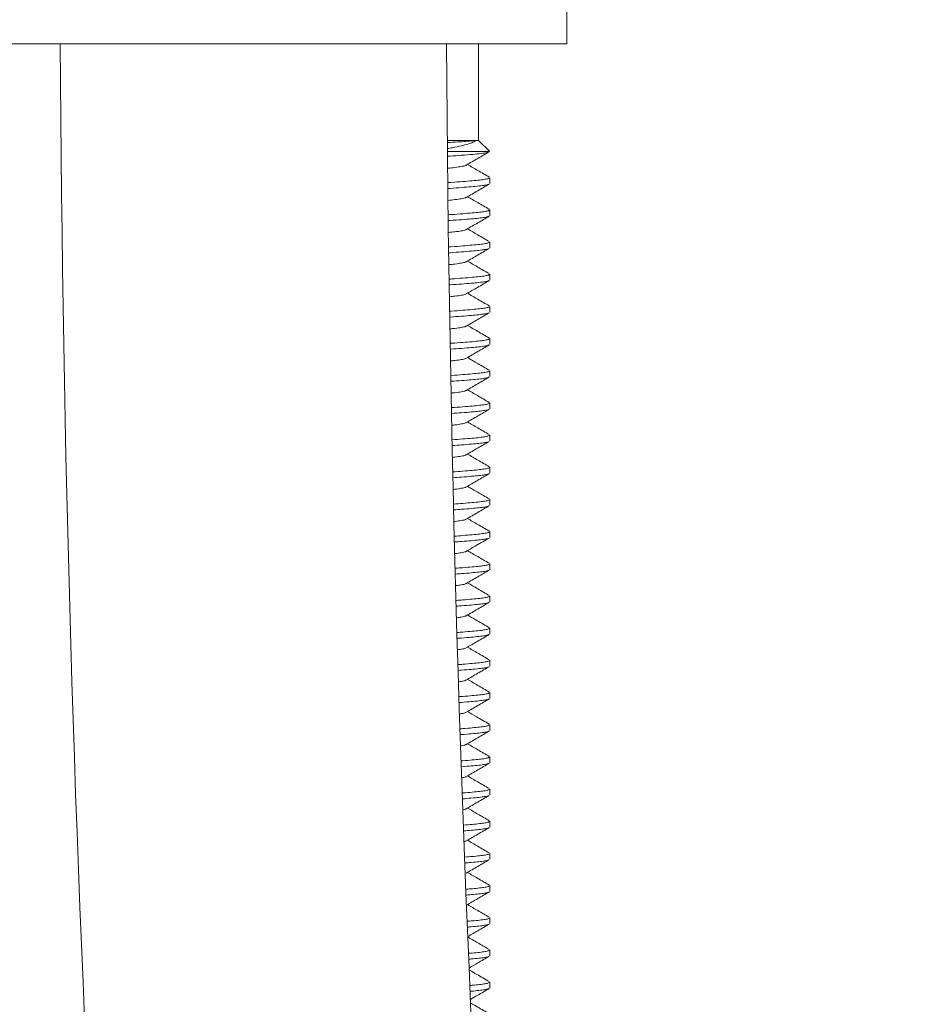
# Model space of a CAD drawing. Units: millimetres. Extents: x -1618 to 2604, y -3367 to 1332.
# Drawn here: x 546 to 687, y 260 to 413 of the extents above; entities that cross this region are included whole.
import ezdxf

# ---------------------------------------------------------------- set-up
doc = ezdxf.new("R2010")
doc.units = ezdxf.units.MM
doc.header["$LTSCALE"] = 5

msp = doc.modelspace()

# ---------------------------------------------------------------- linework, layer by layer
at = {"color": 7, "linetype": 'Continuous', "lineweight": 15}
for p, q in [((630.85, 409), (630.85, 416.5)), ((630.85, 409), (460.85, 409)), ((617.1, 394), (617.1, 409)), ((612.27, 394), (616.66, 394)), ((616.66, 394), (617.1, 394)), ((618.8, 392.3), (617.1, 394)), ((612.28, 392.25), (618.82, 392.25)), ((618.82, 392.25), (618.78, 392.28)), ((618.85, 387.29), (618.85, 388.2)), ((618.85, 382.29), (618.85, 383.2)), ((618.85, 377.29), (618.85, 378.2)), ((618.85, 372.29), (618.85, 373.2)), ((618.85, 367.29), (618.85, 368.2)), ((618.85, 362.29), (618.85, 363.2)), ((618.85, 357.29), (618.85, 358.2)), ((618.85, 352.29), (618.85, 353.2)), ((618.85, 347.29), (618.85, 348.2)), ((618.85, 342.29), (618.85, 343.2)), ((618.85, 337.29), (618.85, 338.2)), ((618.85, 332.29), (618.85, 333.2)), ((618.85, 327.29), (618.85, 328.2)), ((618.85, 322.29), (618.85, 323.2)), ((618.85, 317.29), (618.85, 318.2)), ((618.85, 312.29), (618.85, 313.2)), ((618.85, 307.29), (618.85, 308.2)), ((618.85, 302.29), (618.85, 303.2)), ((618.85, 297.29), (618.85, 298.2)), ((618.85, 292.29), (618.85, 293.2)), ((618.85, 287.29), (618.85, 288.2)), ((618.85, 282.29), (618.85, 283.2)), ((618.85, 277.29), (618.85, 278.2)), ((618.85, 272.29), (618.85, 273.2)), ((618.85, 267.29), (618.85, 268.2)), ((618.85, 262.29), (618.85, 263.2))]:
    msp.add_line(p, q, dxfattribs=at)
for radius, start in [(3882.78, 180.30989), (3822.78, 180.31475)]:
    msp.add_arc((4434.88, 430), radius, start, 191.32369, dxfattribs=at)
for points, knots in [([(616.66, 394), (616.54, 393.9), (616.31, 393.7), (615.52, 393.43), (614.44, 393.15), (613.36, 392.91), (612.55, 392.76), (612.29, 392.71)], [0, 0, 0, 0, 0.217253, 0.440708, 0.663545, 0.891421, 1, 1, 1, 1]), ([(612.29, 393.65), (612.83, 393.69), (613.91, 393.75), (615.2, 393.84), (616.11, 393.92), (616.5, 393.98), (616.66, 394)], [0, 0, 0, 0, 0.271167, 0.538648, 0.813752, 1, 1, 1, 1]), ([(618.75, 392.22), (618.67, 392.18), (618.48, 392.09), (617.6, 391.95), (616.28, 391.82), (614.61, 391.68), (613.24, 391.58), (612.43, 391.53), (612.3, 391.52)], [0, 0, 0, 0, 0.174325, 0.380608, 0.580741, 0.785928, 0.964552, 1, 1, 1, 1]), ([(615.23, 390.15), (615.82, 390.5), (617.01, 391.19), (618.2, 391.88), (618.79, 392.22)], [0, 0, 0, 0, 0.499469, 1, 1, 1, 1]), ([(615.18, 390.15), (615.15, 390.13), (615.08, 390.05), (614.49, 389.93), (613.57, 389.8), (612.71, 389.7), (612.31, 389.66)], [0, 0, 0, 0, 0.130515, 0.443977, 0.747178, 1, 1, 1, 1]), ([(618.78, 388.28), (618.18, 388.63), (617.06, 389.28), (615.93, 389.94), (615.4, 390.25)], [0, 0, 0, 0, 0.52688, 1, 1, 1, 1]), ([(612.35, 387.43), (612.53, 387.44), (613.39, 387.5), (614.68, 387.6), (616.17, 387.72), (617.34, 387.83), (618.2, 387.95), (618.75, 388.07), (618.81, 388.16), (618.84, 388.2)], [0, 0, 0, 0, 0.044431, 0.207771, 0.367692, 0.523119, 0.681493, 0.843907, 1, 1, 1, 1]), ([(618.73, 387.21), (618.71, 387.19), (618.63, 387.13), (618.12, 387.03), (617.23, 386.91), (616.02, 386.8), (614.51, 386.67), (613.26, 386.58), (612.48, 386.53), (612.37, 386.52)], [0, 0, 0, 0, 0.07978, 0.260652, 0.437023, 0.610114, 0.788209, 0.970111, 1, 1, 1, 1]), ([(615.22, 385.14), (615.81, 385.49), (617, 386.18), (618.18, 386.87), (618.78, 387.21)], [0, 0, 0, 0, 0.49954, 1, 1, 1, 1]), ([(615.17, 385.14), (615.15, 385.12), (615.07, 385.05), (614.49, 384.93), (613.59, 384.8), (612.76, 384.71), (612.4, 384.67)], [0, 0, 0, 0, 0.121302, 0.44506, 0.758219, 1, 1, 1, 1]), ([(618.78, 383.28), (618.19, 383.63), (617.06, 384.28), (615.93, 384.94), (615.4, 385.25)], [0, 0, 0, 0, 0.527492, 1, 1, 1, 1]), ([(612.43, 382.43), (612.59, 382.45), (613.41, 382.5), (614.68, 382.6), (616.17, 382.72), (617.34, 382.83), (618.2, 382.95), (618.75, 383.07), (618.81, 383.16), (618.84, 383.2)], [0, 0, 0, 0, 0.037876, 0.202336, 0.363354, 0.519848, 0.679308, 0.842836, 1, 1, 1, 1]), ([(618.74, 382.22), (618.71, 382.2), (618.64, 382.13), (618.12, 382.03), (617.23, 381.91), (616.03, 381.8), (614.51, 381.67), (613.29, 381.58), (612.53, 381.53), (612.45, 381.53)], [0, 0, 0, 0, 0.086326, 0.267389, 0.443948, 0.617221, 0.795505, 0.9776, 1, 1, 1, 1]), ([(615.23, 380.15), (615.82, 380.5), (617.01, 381.18), (618.19, 381.87), (618.78, 382.22)], [0, 0, 0, 0, 0.499604, 1, 1, 1, 1]), ([(615.18, 380.15), (615.15, 380.13), (615.08, 380.05), (614.49, 379.93), (613.61, 379.8), (612.81, 379.72), (612.48, 379.68)], [0, 0, 0, 0, 0.135756, 0.461356, 0.776297, 1, 1, 1, 1]), ([(618.79, 378.27), (618.2, 378.62), (617.07, 379.28), (615.94, 379.94), (615.4, 380.25)], [0, 0, 0, 0, 0.524841, 1, 1, 1, 1]), ([(612.52, 377.44), (612.64, 377.45), (613.44, 377.5), (614.68, 377.6), (616.17, 377.72), (617.34, 377.83), (618.2, 377.95), (618.75, 378.07), (618.81, 378.16), (618.84, 378.2)], [0, 0, 0, 0, 0.0312297, 0.1968262, 0.3589561, 0.5165308, 0.6770925, 0.8417501, 1, 1, 1, 1]), ([(618.74, 377.22), (618.71, 377.2), (618.64, 377.13), (618.12, 377.03), (617.23, 376.91), (616.03, 376.8), (614.51, 376.67), (613.32, 376.58), (612.59, 376.54), (612.53, 376.53)], [0, 0, 0, 0, 0.088282, 0.270456, 0.448099, 0.622437, 0.801815, 0.985028, 1, 1, 1, 1]), ([(615.22, 375.15), (615.82, 375.49), (617, 376.18), (618.19, 376.87), (618.79, 377.22)], [0, 0, 0, 0, 0.499426, 1, 1, 1, 1]), ([(615.17, 375.15), (615.15, 375.13), (615.07, 375.05), (614.49, 374.93), (613.64, 374.8), (612.87, 374.72), (612.56, 374.69)], [0, 0, 0, 0, 0.130152, 0.46541, 0.789692, 1, 1, 1, 1]), ([(618.77, 373.29), (618.18, 373.63), (617.05, 374.28), (615.93, 374.94), (615.4, 375.25)], [0, 0, 0, 0, 0.527186, 1, 1, 1, 1]), ([(612.6, 372.45), (612.7, 372.45), (613.46, 372.5), (614.68, 372.6), (616.17, 372.72), (617.34, 372.83), (618.2, 372.95), (618.75, 373.07), (618.81, 373.16), (618.84, 373.2)], [0, 0, 0, 0, 0.0244911, 0.1912395, 0.3544971, 0.5131679, 0.6748464, 0.8406493, 1, 1, 1, 1]), ([(618.73, 372.22), (618.71, 372.19), (618.63, 372.13), (618.12, 372.03), (617.23, 371.91), (616.03, 371.8), (614.51, 371.67), (613.34, 371.59), (612.64, 371.54), (612.62, 371.54)], [0, 0, 0, 0, 0.084262, 0.268771, 0.44869, 0.625261, 0.806938, 0.992499, 1, 1, 1, 1]), ([(615.21, 370.14), (615.79, 370.48), (616.98, 371.17), (618.17, 371.86), (618.78, 372.21)], [0, 0, 0, 0, 0.4893341, 1, 1, 1, 1]), ([(618.78, 368.29), (618.18, 368.63), (617.06, 369.28), (615.93, 369.94), (615.4, 370.25)], [0, 0, 0, 0, 0.527475, 1, 1, 1, 1]), ([(615.16, 370.14), (615.14, 370.12), (615.06, 370.05), (614.48, 369.93), (613.66, 369.81), (612.92, 369.73), (612.65, 369.7)], [0, 0, 0, 0, 0.119859, 0.467079, 0.802934, 1, 1, 1, 1]), ([(612.68, 367.45), (612.75, 367.46), (613.49, 367.5), (614.68, 367.6), (616.17, 367.72), (617.34, 367.83), (618.2, 367.95), (618.75, 368.07), (618.81, 368.16), (618.84, 368.2)], [0, 0, 0, 0, 0.017658, 0.185575, 0.349976, 0.509758, 0.672569, 0.839533, 1, 1, 1, 1]), ([(618.74, 367.22), (618.72, 367.2), (618.64, 367.13), (618.12, 367.03), (617.23, 366.91), (616.02, 366.8), (614.53, 366.67), (613.31, 366.59), (612.7, 366.54)], [0, 0, 0, 0, 0.093613, 0.277783, 0.457371, 0.633619, 0.814962, 1, 1, 1, 1]), ([(615.23, 365.15), (615.83, 365.5), (617.01, 366.19), (618.2, 366.88), (618.79, 367.22)], [0, 0, 0, 0, 0.499553, 1, 1, 1, 1]), ([(615.18, 365.15), (615.16, 365.13), (615.08, 365.05), (614.49, 364.93), (613.68, 364.81), (612.97, 364.73), (612.73, 364.71)], [0, 0, 0, 0, 0.148502, 0.492532, 0.8253, 1, 1, 1, 1]), ([(618.79, 363.28), (618.19, 363.62), (617.06, 364.28), (615.93, 364.94), (615.4, 365.25)], [0, 0, 0, 0, 0.526043, 1, 1, 1, 1]), ([(612.77, 362.46), (612.81, 362.46), (613.52, 362.51), (614.68, 362.6), (616.17, 362.72), (617.34, 362.83), (618.2, 362.95), (618.75, 363.07), (618.81, 363.16), (618.84, 363.2)], [0, 0, 0, 0, 0.0107287, 0.1798296, 0.3453904, 0.5062998, 0.6702592, 0.8384012, 1, 1, 1, 1]), ([(618.73, 362.21), (618.71, 362.19), (618.63, 362.13), (618.12, 362.03), (617.23, 361.91), (616.02, 361.8), (614.56, 361.68), (613.37, 361.59), (612.78, 361.55)], [0, 0, 0, 0, 0.084335, 0.272168, 0.455329, 0.635082, 0.820032, 1, 1, 1, 1]), ([(615.22, 360.14), (615.81, 360.49), (617, 361.18), (618.18, 361.87), (618.78, 362.21)], [0, 0, 0, 0, 0.499478, 1, 1, 1, 1]), ([(615.17, 360.14), (615.14, 360.12), (615.07, 360.05), (614.48, 359.93), (613.71, 359.81), (613.03, 359.74), (612.81, 359.72)], [0, 0, 0, 0, 0.13249, 0.49166, 0.839072, 1, 1, 1, 1]), ([(618.79, 358.28), (618.19, 358.62), (617.06, 359.28), (615.94, 359.94), (615.4, 360.25)], [0, 0, 0, 0, 0.525135, 1, 1, 1, 1]), ([(612.85, 357.46), (612.86, 357.46), (613.54, 357.51), (614.68, 357.6), (616.17, 357.72), (617.34, 357.83), (618.2, 357.95), (618.75, 358.07), (618.81, 358.16), (618.84, 358.2)], [0, 0, 0, 0, 0.003701, 0.174003, 0.34074, 0.502792, 0.667917, 0.837253, 1, 1, 1, 1]), ([(618.72, 357.21), (618.7, 357.19), (618.63, 357.13), (618.11, 357.03), (617.23, 356.91), (616.02, 356.8), (614.58, 356.68), (613.42, 356.6), (612.86, 356.56)], [0, 0, 0, 0, 0.079546, 0.270184, 0.456079, 0.638516, 0.826227, 1, 1, 1, 1]), ([(615.22, 355.14), (615.81, 355.49), (616.99, 356.18), (618.18, 356.87), (618.77, 357.21)], [0, 0, 0, 0, 0.4995841, 1, 1, 1, 1]), ([(615.16, 355.14), (615.14, 355.12), (615.07, 355.05), (614.48, 354.93), (613.73, 354.82), (613.08, 354.75), (612.9, 354.73)], [0, 0, 0, 0, 0.134011, 0.501645, 0.857245, 1, 1, 1, 1]), ([(618.78, 353.28), (618.47, 353.46), (617.86, 353.81), (616.72, 354.48), (615.91, 354.95), (615.4, 355.25)], [0, 0, 0, 0, 0.277219, 0.543086, 1, 1, 1, 1]), ([(612.93, 352.47), (613.53, 352.51), (614.71, 352.6), (616.16, 352.72), (617.34, 352.83), (618.2, 352.95), (618.75, 353.07), (618.81, 353.16), (618.84, 353.2)], [0, 0, 0, 0, 0.167733, 0.335735, 0.499018, 0.665396, 0.836018, 1, 1, 1, 1]), ([(618.74, 352.22), (618.72, 352.2), (618.64, 352.13), (618.12, 352.03), (617.23, 351.91), (616.02, 351.8), (614.61, 351.68), (613.48, 351.6), (612.95, 351.56)], [0, 0, 0, 0, 0.097312, 0.286092, 0.470175, 0.650834, 0.836716, 1, 1, 1, 1]), ([(615.23, 350.15), (615.82, 350.5), (617.01, 351.19), (618.2, 351.88), (618.79, 352.22)], [0, 0, 0, 0, 0.499498, 1, 1, 1, 1]), ([(615.18, 350.15), (615.16, 350.13), (615.08, 350.05), (614.48, 349.93), (613.75, 349.82), (613.13, 349.75), (612.98, 349.74)], [0, 0, 0, 0, 0.1566181, 0.5239733, 0.8793028, 1, 1, 1, 1]), ([(618.78, 348.28), (618.18, 348.63), (617.06, 349.28), (615.93, 349.94), (615.4, 350.25)], [0, 0, 0, 0, 0.5275545, 1, 1, 1, 1]), ([(613.02, 347.47), (613.58, 347.52), (614.74, 347.6), (616.16, 347.72), (617.34, 347.83), (618.2, 347.95), (618.75, 348.07), (618.81, 348.16), (618.84, 348.2)], [0, 0, 0, 0, 0.160968, 0.330336, 0.494946, 0.662676, 0.834685, 1, 1, 1, 1]), ([(618.73, 347.21), (618.71, 347.19), (618.63, 347.13), (618.12, 347.03), (617.23, 346.91), (616.02, 346.8), (614.63, 346.68), (613.53, 346.6), (613.03, 346.57)], [0, 0, 0, 0, 0.0849413, 0.2781908, 0.4666329, 0.6515694, 0.8418525, 1, 1, 1, 1]), ([(615.22, 345.14), (615.81, 345.49), (616.99, 346.18), (618.18, 346.87), (618.78, 347.21)], [0, 0, 0, 0, 0.499517, 1, 1, 1, 1]), ([(615.17, 345.14), (615.14, 345.12), (615.07, 345.05), (614.48, 344.93), (613.78, 344.82), (613.19, 344.76), (613.06, 344.74)], [0, 0, 0, 0, 0.141594, 0.525484, 0.896807, 1, 1, 1, 1]), ([(618.79, 343.27), (618.2, 343.62), (617.07, 344.28), (615.94, 344.94), (615.4, 345.25)], [0, 0, 0, 0, 0.524987, 1, 1, 1, 1]), ([(613.1, 342.48), (613.64, 342.52), (614.76, 342.6), (616.16, 342.72), (617.34, 342.83), (618.2, 342.95), (618.75, 343.07), (618.81, 343.16), (618.84, 343.2)], [0, 0, 0, 0, 0.154003, 0.324777, 0.490753, 0.659876, 0.833313, 1, 1, 1, 1]), ([(618.73, 342.21), (618.71, 342.19), (618.63, 342.13), (618.12, 342.03), (617.23, 341.91), (616.02, 341.8), (614.66, 341.68), (613.59, 341.61), (613.13, 341.58)], [0, 0, 0, 0, 0.088109, 0.282892, 0.47283, 0.659234, 0.851027, 1, 1, 1, 1]), ([(615.23, 340.15), (615.8, 340.48), (616.98, 341.17), (618.17, 341.86), (618.78, 342.21)], [0, 0, 0, 0, 0.483779, 1, 1, 1, 1]), ([(615.17, 340.15), (615.15, 340.13), (615.07, 340.05), (614.48, 339.93), (613.81, 339.83), (613.27, 339.77), (613.18, 339.76)], [0, 0, 0, 0, 0.157083, 0.548945, 0.927978, 1, 1, 1, 1]), ([(618.78, 338.29), (618.18, 338.63), (617.06, 339.28), (615.93, 339.94), (615.4, 340.25)], [0, 0, 0, 0, 0.52668, 1, 1, 1, 1]), ([(613.25, 337.49), (613.73, 337.53), (614.81, 337.6), (616.16, 337.72), (617.34, 337.83), (618.2, 337.95), (618.75, 338.07), (618.81, 338.16), (618.84, 338.2)], [0, 0, 0, 0, 0.141685, 0.314946, 0.483339, 0.654924, 0.830886, 1, 1, 1, 1]), ([(618.74, 337.22), (618.72, 337.2), (618.64, 337.13), (618.12, 337.03), (617.23, 336.91), (616.02, 336.8), (614.7, 336.69), (613.69, 336.62), (613.27, 336.59)], [0, 0, 0, 0, 0.098046, 0.294124, 0.485324, 0.672966, 0.866034, 1, 1, 1, 1]), ([(615.23, 335.15), (615.82, 335.49), (617.01, 336.19), (618.19, 336.88), (618.79, 337.22)], [0, 0, 0, 0, 0.499447, 1, 1, 1, 1]), ([(615.17, 335.15), (615.15, 335.13), (615.08, 335.05), (614.47, 334.93), (613.85, 334.83), (613.36, 334.78), (613.32, 334.77)], [0, 0, 0, 0, 0.164968, 0.573002, 0.967678, 1, 1, 1, 1]), ([(618.78, 333.28), (618.18, 333.63), (617.06, 334.28), (615.93, 334.94), (615.4, 335.25)], [0, 0, 0, 0, 0.527321, 1, 1, 1, 1]), ([(613.39, 332.5), (613.82, 332.53), (614.85, 332.61), (616.16, 332.72), (617.34, 332.83), (618.2, 332.95), (618.75, 333.07), (618.81, 333.16), (618.84, 333.2)], [0, 0, 0, 0, 0.129003, 0.304824, 0.475705, 0.649825, 0.828387, 1, 1, 1, 1]), ([(618.73, 332.21), (618.71, 332.19), (618.63, 332.13), (618.12, 332.03), (617.23, 331.91), (616.02, 331.8), (614.75, 331.69), (613.78, 331.62), (613.42, 331.6)], [0, 0, 0, 0, 0.089949, 0.291359, 0.487759, 0.680505, 0.878823, 1, 1, 1, 1]), ([(615.22, 330.14), (615.74, 330.45), (616.92, 331.14), (618.11, 331.83), (618.78, 332.21)], [0, 0, 0, 0, 0.4374809, 1, 1, 1, 1]), ([(615.17, 330.15), (615.15, 330.12), (615.07, 330.05), (614.52, 329.93), (613.81, 329.84), (613.47, 329.79)], [0, 0, 0, 0, 0.164769, 0.59678, 1, 1, 1, 1]), ([(618.79, 328.28), (618.19, 328.62), (617.06, 329.28), (615.93, 329.94), (615.4, 330.25)], [0, 0, 0, 0, 0.526476, 1, 1, 1, 1]), ([(613.54, 327.51), (613.92, 327.54), (614.89, 327.61), (616.16, 327.72), (617.34, 327.83), (618.2, 327.95), (618.75, 328.07), (618.81, 328.16), (618.84, 328.2)], [0, 0, 0, 0, 0.115941, 0.294399, 0.467842, 0.644574, 0.825813, 1, 1, 1, 1]), ([(618.74, 327.22), (618.71, 327.2), (618.64, 327.13), (618.12, 327.03), (617.23, 326.91), (616.01, 326.8), (614.79, 326.69), (613.88, 326.63), (613.56, 326.61)], [0, 0, 0, 0, 0.100292, 0.303074, 0.500812, 0.694872, 0.894541, 1, 1, 1, 1]), ([(615.23, 325.15), (615.82, 325.5), (617.01, 326.19), (618.19, 326.88), (618.79, 327.22)], [0, 0, 0, 0, 0.4995808, 1, 1, 1, 1]), ([(615.18, 325.15), (615.15, 325.13), (615.07, 325.05), (614.56, 324.94), (613.9, 324.85), (613.61, 324.81)], [0, 0, 0, 0, 0.192078, 0.642533, 1, 1, 1, 1]), ([(618.79, 323.28), (618.2, 323.62), (617.06, 324.28), (615.94, 324.94), (615.4, 325.25)], [0, 0, 0, 0, 0.524913, 1, 1, 1, 1]), ([(613.68, 322.52), (614.01, 322.55), (614.94, 322.61), (616.16, 322.72), (617.34, 322.83), (618.2, 322.95), (618.75, 323.07), (618.81, 323.16), (618.84, 323.2)], [0, 0, 0, 0, 0.102482, 0.283656, 0.45974, 0.639162, 0.823161, 1, 1, 1, 1]), ([(618.73, 322.22), (618.71, 322.2), (618.63, 322.13), (618.12, 322.03), (617.23, 321.91), (616.01, 321.8), (614.83, 321.7), (613.97, 321.64), (613.71, 321.62)], [0, 0, 0, 0, 0.097068, 0.304389, 0.506553, 0.704956, 0.909095, 1, 1, 1, 1]), ([(615.22, 320.14), (615.81, 320.49), (617, 321.18), (618.19, 321.87), (618.78, 322.22)], [0, 0, 0, 0, 0.499425, 1, 1, 1, 1]), ([(615.17, 320.14), (615.15, 320.12), (615.07, 320.05), (614.6, 319.94), (614, 319.86), (613.76, 319.83)], [0, 0, 0, 0, 0.184676, 0.677683, 1, 1, 1, 1]), ([(618.78, 318.28), (618.47, 318.46), (617.86, 318.81), (616.93, 319.35), (616.11, 319.83), (615.61, 320.12), (615.4, 320.25)], [0, 0, 0, 0, 0.283304, 0.548013, 0.803542, 1, 1, 1, 1]), ([(613.83, 317.53), (614.11, 317.55), (614.98, 317.62), (616.16, 317.72), (617.34, 317.83), (618.2, 317.95), (618.75, 318.07), (618.81, 318.16), (618.84, 318.2)], [0, 0, 0, 0, 0.088606, 0.272581, 0.451388, 0.633584, 0.820427, 1, 1, 1, 1]), ([(618.73, 317.22), (618.71, 317.2), (618.63, 317.13), (618.12, 317.03), (617.23, 316.91), (616.01, 316.8), (614.88, 316.7), (614.07, 316.64), (613.85, 316.63)], [0, 0, 0, 0, 0.097806, 0.308912, 0.514767, 0.716792, 0.924659, 1, 1, 1, 1]), ([(615.21, 315.14), (615.49, 315.3), (616.05, 315.63), (616.93, 316.14), (617.86, 316.68), (618.47, 317.03), (618.78, 317.22)], [0, 0, 0, 0, 0.23935, 0.480976, 0.73149, 1, 1, 1, 1]), ([(618.78, 313.28), (618.18, 313.63), (617.06, 314.28), (615.93, 314.94), (615.4, 315.25)], [0, 0, 0, 0, 0.527602, 1, 1, 1, 1]), ([(615.16, 315.14), (615.14, 315.12), (615.06, 315.05), (614.64, 314.95), (614.09, 314.88), (613.9, 314.85)], [0, 0, 0, 0, 0.191854, 0.72564, 1, 1, 1, 1]), ([(613.97, 312.54), (614.21, 312.56), (615.03, 312.62), (616.16, 312.72), (617.34, 312.83), (618.2, 312.95), (618.75, 313.07), (618.81, 313.16), (618.84, 313.2)], [0, 0, 0, 0, 0.074294, 0.261158, 0.442773, 0.62783, 0.817607, 1, 1, 1, 1]), ([(618.74, 312.22), (618.72, 312.2), (618.64, 312.13), (618.12, 312.03), (617.23, 311.91), (616.01, 311.8), (614.92, 311.7), (614.16, 311.65), (614, 311.64)], [0, 0, 0, 0, 0.109352, 0.321812, 0.528988, 0.732309, 0.941509, 1, 1, 1, 1]), ([(615.23, 310.15), (615.83, 310.5), (617.01, 311.19), (618.2, 311.88), (618.79, 312.22)], [0, 0, 0, 0, 0.499527, 1, 1, 1, 1]), ([(615.18, 310.15), (615.15, 310.13), (615.07, 310.05), (614.68, 309.96), (614.18, 309.89), (614.05, 309.87)], [0, 0, 0, 0, 0.238983, 0.792773, 1, 1, 1, 1]), ([(618.79, 308.27), (618.2, 308.62), (617.07, 309.28), (615.94, 309.94), (615.4, 310.25)], [0, 0, 0, 0, 0.525118, 1, 1, 1, 1]), ([(614.12, 307.56), (614.3, 307.57), (615.07, 307.63), (616.15, 307.72), (617.34, 307.83), (618.2, 307.95), (618.75, 308.07), (618.81, 308.16), (618.84, 308.2)], [0, 0, 0, 0, 0.059525, 0.249371, 0.433883, 0.621892, 0.814698, 1, 1, 1, 1]), ([(618.73, 307.21), (618.71, 307.19), (618.63, 307.13), (618.11, 307.03), (617.23, 306.91), (616.01, 306.8), (614.97, 306.71), (614.26, 306.66), (614.14, 306.65)], [0, 0, 0, 0, 0.097222, 0.31685, 0.531015, 0.741196, 0.957454, 1, 1, 1, 1]), ([(615.22, 305.14), (615.81, 305.49), (616.99, 306.18), (618.18, 306.87), (618.78, 307.21)], [0, 0, 0, 0, 0.4994951, 1, 1, 1, 1]), ([(615.17, 305.14), (615.14, 305.12), (615.06, 305.05), (614.72, 304.96), (614.28, 304.9), (614.19, 304.89)], [0, 0, 0, 0, 0.229201, 0.853629, 1, 1, 1, 1]), ([(618.78, 303.28), (618.11, 303.67), (616.99, 304.32), (615.86, 304.98), (615.4, 305.25)], [0, 0, 0, 0, 0.58894, 1, 1, 1, 1]), ([(614.26, 302.57), (614.4, 302.58), (615.11, 302.63), (616.15, 302.72), (617.34, 302.83), (618.2, 302.95), (618.75, 303.07), (618.81, 303.16), (618.84, 303.2)], [0, 0, 0, 0, 0.044278, 0.237202, 0.424705, 0.615762, 0.811693, 1, 1, 1, 1]), ([(618.73, 302.21), (618.7, 302.19), (618.63, 302.13), (618.11, 302.03), (617.24, 301.91), (616.01, 301.8), (615.01, 301.71), (614.36, 301.66), (614.29, 301.66)], [0, 0, 0, 0, 0.096709, 0.320912, 0.539538, 0.754097, 0.974859, 1, 1, 1, 1]), ([(615.22, 300.14), (615.81, 300.49), (616.99, 301.18), (618.18, 301.87), (618.77, 302.21)], [0, 0, 0, 0, 0.499606, 1, 1, 1, 1]), ([(615.17, 300.14), (615.15, 300.12), (615.06, 300.05), (614.76, 299.97), (614.37, 299.92), (614.34, 299.91)], [0, 0, 0, 0, 0.257978, 0.93586, 1, 1, 1, 1]), ([(618.78, 298.28), (618.18, 298.63), (617.06, 299.28), (615.93, 299.94), (615.4, 300.25)], [0, 0, 0, 0, 0.527119, 1, 1, 1, 1]), ([(614.41, 297.58), (614.49, 297.58), (615.16, 297.63), (616.15, 297.72), (617.34, 297.83), (618.2, 297.95), (618.75, 298.07), (618.81, 298.16), (618.84, 298.2)], [0, 0, 0, 0, 0.028528, 0.224631, 0.415224, 0.60943, 0.80859, 1, 1, 1, 1]), ([(618.74, 297.22), (618.72, 297.2), (618.64, 297.13), (618.12, 297.03), (617.24, 296.91), (616, 296.8), (615.06, 296.72), (614.45, 296.67), (614.43, 296.67)], [0, 0, 0, 0, 0.114573, 0.338885, 0.557617, 0.772279, 0.993148, 1, 1, 1, 1]), ([(615.23, 295.15), (615.82, 295.5), (617.01, 296.19), (618.2, 296.88), (618.79, 297.22)], [0, 0, 0, 0, 0.499472, 1, 1, 1, 1]), ([(615.18, 295.15), (615.15, 295.13), (615.09, 295.05), (614.73, 294.99), (614.48, 294.94)], [0, 0, 0, 0, 0.310477, 1, 1, 1, 1]), ([(618.79, 293.28), (618.19, 293.62), (617.06, 294.28), (615.93, 294.94), (615.4, 295.25)], [0, 0, 0, 0, 0.52686, 1, 1, 1, 1]), ([(614.58, 292.59), (614.61, 292.59), (615.21, 292.64), (616.15, 292.72), (617.34, 292.83), (618.2, 292.95), (618.75, 293.07), (618.81, 293.16), (618.84, 293.2)], [0, 0, 0, 0, 0.0091221, 0.2091422, 0.4035427, 0.601628, 0.8047666, 1, 1, 1, 1]), ([(618.73, 292.21), (618.71, 292.19), (618.63, 292.13), (618.12, 292.03), (617.23, 291.91), (616.07, 291.8), (615.09, 291.72), (614.62, 291.68)], [0, 0, 0, 0, 0.103145, 0.337208, 0.565449, 0.789444, 1, 1, 1, 1]), ([(615.22, 290.14), (615.81, 290.49), (617, 291.18), (618.18, 291.87), (618.78, 292.21)], [0, 0, 0, 0, 0.499537, 1, 1, 1, 1]), ([(615.17, 290.14), (615.15, 290.12), (615.1, 290.07), (614.85, 290.02), (614.69, 289.99)], [0, 0, 0, 0, 0.379343, 1, 1, 1, 1]), ([(618.79, 288.28), (618.2, 288.62), (617.07, 289.28), (615.94, 289.94), (615.4, 290.25)], [0, 0, 0, 0, 0.524849, 1, 1, 1, 1]), ([(614.79, 287.61), (615.25, 287.64), (616.21, 287.72), (617.34, 287.83), (618.2, 287.95), (618.75, 288.07), (618.81, 288.16), (618.84, 288.2)], [0, 0, 0, 0, 0.187512, 0.38723, 0.590733, 0.799427, 1, 1, 1, 1]), ([(618.74, 287.22), (618.71, 287.2), (618.64, 287.13), (618.12, 287.03), (617.23, 286.91), (616.13, 286.81), (615.23, 286.73), (614.83, 286.7)], [0, 0, 0, 0, 0.113712, 0.353547, 0.587416, 0.816934, 1, 1, 1, 1]), ([(615.23, 285.15), (615.82, 285.49), (617, 286.18), (618.19, 286.87), (618.78, 287.22)], [0, 0, 0, 0, 0.499607, 1, 1, 1, 1]), ([(615.18, 285.15), (615.16, 285.13), (615.14, 285.09), (614.97, 285.05), (614.9, 285.04)], [0, 0, 0, 0, 0.586776, 1, 1, 1, 1]), ([(618.77, 283.29), (618.18, 283.63), (617.05, 284.29), (615.93, 284.94), (615.4, 285.25)], [0, 0, 0, 0, 0.52805, 1, 1, 1, 1]), ([(615, 282.62), (615.39, 282.66), (616.27, 282.73), (617.33, 282.83), (618.2, 282.95), (618.75, 283.07), (618.81, 283.16), (618.84, 283.2)], [0, 0, 0, 0, 0.163251, 0.368932, 0.578512, 0.793438, 1, 1, 1, 1]), ([(618.74, 282.22), (618.71, 282.2), (618.64, 282.13), (618.12, 282.03), (617.22, 281.91), (616.19, 281.81), (615.36, 281.74), (615.03, 281.72)], [0, 0, 0, 0, 0.120263, 0.36744, 0.608468, 0.845012, 1, 1, 1, 1]), ([(615.22, 280.15), (615.82, 280.49), (617, 281.18), (618.19, 281.87), (618.79, 282.22)], [0, 0, 0, 0, 0.499427, 1, 1, 1, 1]), ([(618.78, 278.28), (618.18, 278.63), (617.06, 279.28), (615.93, 279.94), (615.4, 280.25)], [0, 0, 0, 0, 0.5276631, 1, 1, 1, 1]), ([(615.2, 277.64), (615.52, 277.67), (616.33, 277.73), (617.33, 277.83), (618.2, 277.95), (618.75, 278.07), (618.81, 278.16), (618.84, 278.2)], [0, 0, 0, 0, 0.137497, 0.349509, 0.565539, 0.78708, 1, 1, 1, 1]), ([(615.22, 275.14), (615.81, 275.49), (617, 276.18), (618.19, 276.87), (618.78, 277.21)], [0, 0, 0, 0, 0.4995305, 1, 1, 1, 1]), ([(618.73, 277.21), (618.71, 277.19), (618.63, 277.13), (618.12, 277.03), (617.22, 276.91), (616.25, 276.82), (615.5, 276.76), (615.24, 276.74)], [0, 0, 0, 0, 0.1172484, 0.3751464, 0.6266288, 0.8734327, 1, 1, 1, 1]), ([(618.79, 273.28), (618.2, 273.62), (617.07, 274.28), (615.94, 274.94), (615.4, 275.25)], [0, 0, 0, 0, 0.525411, 1, 1, 1, 1]), ([(615.41, 272.66), (615.66, 272.68), (616.39, 272.74), (617.33, 272.83), (618.2, 272.95), (618.75, 273.07), (618.81, 273.16), (618.84, 273.2)], [0, 0, 0, 0, 0.110107, 0.328852, 0.551742, 0.780319, 1, 1, 1, 1]), ([(618.74, 272.22), (618.72, 272.2), (618.64, 272.13), (618.12, 272.03), (617.22, 271.91), (616.31, 271.82), (615.63, 271.77), (615.45, 271.75)], [0, 0, 0, 0, 0.133665, 0.397261, 0.654299, 0.906556, 1, 1, 1, 1]), ([(615.51, 270.31), (616.01, 270.6), (617.1, 271.24), (618.2, 271.88), (618.79, 272.22)], [0, 0, 0, 0, 0.457571, 1, 1, 1, 1]), ([(618.78, 268.28), (618.26, 268.58), (617.17, 269.22), (616.08, 269.85), (615.51, 270.18)], [0, 0, 0, 0, 0.47591, 1, 1, 1, 1]), ([(615.62, 267.68), (615.79, 267.69), (616.45, 267.74), (617.33, 267.83), (618.2, 267.95), (618.75, 268.07), (618.81, 268.16), (618.84, 268.2)], [0, 0, 0, 0, 0.080921, 0.306839, 0.53704, 0.773113, 1, 1, 1, 1]), ([(618.73, 267.21), (618.71, 267.19), (618.63, 267.13), (618.12, 267.03), (617.22, 266.91), (616.37, 266.83), (615.77, 266.78), (615.66, 266.77)], [0, 0, 0, 0, 0.124991, 0.402742, 0.673584, 0.939387, 1, 1, 1, 1]), ([(615.71, 265.43), (616.14, 265.68), (617.16, 266.28), (618.18, 266.87), (618.78, 267.21)], [0, 0, 0, 0, 0.418604, 1, 1, 1, 1]), ([(618.78, 263.28), (618.13, 263.66), (617.12, 264.25), (616.1, 264.84), (615.73, 265.06)], [0, 0, 0, 0, 0.633181, 1, 1, 1, 1]), ([(615.83, 262.69), (615.93, 262.7), (616.52, 262.75), (617.33, 262.83), (618.2, 262.95), (618.75, 263.07), (618.81, 263.16), (618.84, 263.2)], [0, 0, 0, 0, 0.049755, 0.283334, 0.521341, 0.76542, 1, 1, 1, 1]), ([(618.72, 262.21), (618.7, 262.19), (618.63, 262.13), (618.12, 262.03), (617.21, 261.91), (616.44, 261.83), (615.91, 261.79), (615.86, 261.79)], [0, 0, 0, 0, 0.121223, 0.412781, 0.697087, 0.976104, 1, 1, 1, 1]), ([(615.92, 260.55), (616.27, 260.76), (617.22, 261.31), (618.18, 261.87), (618.77, 262.21)], [0, 0, 0, 0, 0.376713, 1, 1, 1, 1]), ([(618.78, 258.28), (618.19, 258.63), (617.24, 259.18), (616.29, 259.73), (615.94, 259.93)], [0, 0, 0, 0, 0.6278384, 1, 1, 1, 1])]:
    msp.add_open_spline(points, degree=3, knots=knots, dxfattribs=at)

doc.saveas('drawing.dxf')
